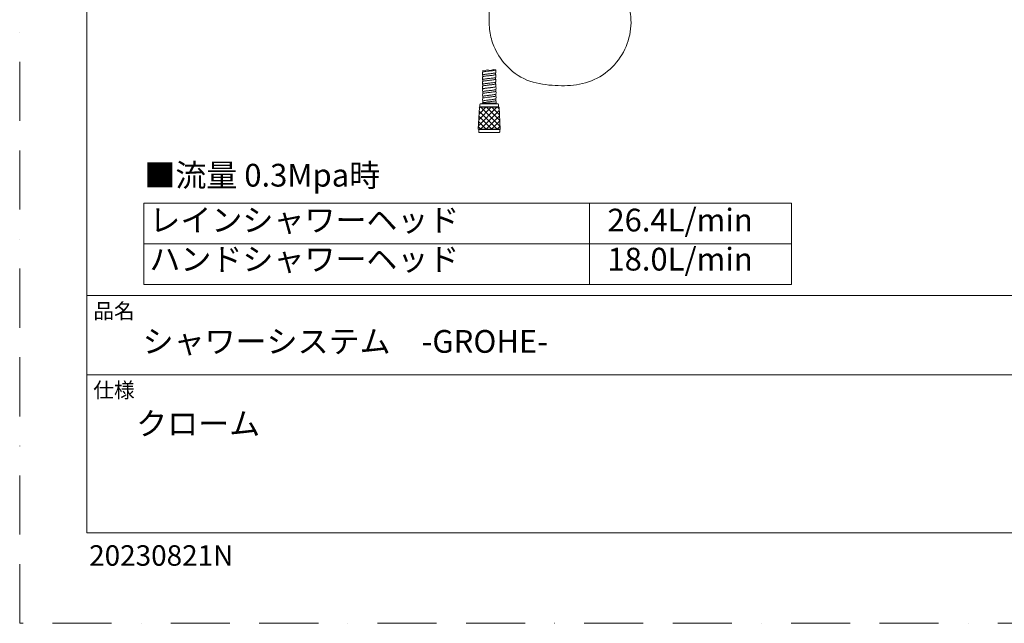
# Model space of a CAD drawing. Units: millimetres. Extents: x 0 to 2100, y 0 to 2970.
# Drawn here: x 0 to 1059, y 0 to 649 of the extents above; entities that cross this region are included whole.
import ezdxf
from ezdxf.lldxf.tags import DXFTag

# ---------------------------------------------------------------- set-up
doc = ezdxf.new("R2010")
doc.units = ezdxf.units.MM
doc.header["$LTSCALE"] = 5
doc.linetypes.add('BORDER', pattern=[44.45, 12.7, -6.35, 12.7, -6.35, 0, -6.35])
doc.layers.add('BORDER', color=4, linetype='BORDER', lineweight=20, plot=False)
doc.layers.add('MODEL', color=7, linetype='Continuous', lineweight=20)
doc.layers.add('TEMPLATE', color=7, linetype='Continuous', lineweight=20)
doc.styles.add('ＭＳ ゴシック', font='msgothic.ttc', dxfattribs={"bigfont": 'ＭＳ ゴシック'})
tags = doc.linetypes.add('CENTER2', pattern=[28.575, 19.05, -3.175, 3.175, -3.175]).pattern_tags.tags
tags[10:11] = [DXFTag(74, 4), DXFTag(75, 0), DXFTag(340, '0'), DXFTag(46, 0.0), DXFTag(50, 0.0), DXFTag(44, 0.0), DXFTag(45, 0.0)]
tags[8:9] = [DXFTag(74, 4), DXFTag(75, 0), DXFTag(340, '0'), DXFTag(46, 0.0), DXFTag(50, 0.0), DXFTag(44, 0.0), DXFTag(45, 0.0)]
tags[6:7] = [DXFTag(74, 4), DXFTag(75, 0), DXFTag(340, '0'), DXFTag(46, 0.0), DXFTag(50, 0.0), DXFTag(44, 0.0), DXFTag(45, 0.0)]
tags[4:5] = [DXFTag(74, 4), DXFTag(75, 0), DXFTag(340, '0'), DXFTag(46, 0.0), DXFTag(50, 0.0), DXFTag(44, 0.0), DXFTag(45, 0.0)]

msp = doc.modelspace()

# ---------------------------------------------------------------- hatches: boundary and pattern name
at = {"layer": 'MODEL'}
h = msp.add_hatch(dxfattribs=at)
h.set_pattern_fill('NET', color=256, scale=1.322835, angle=45, style=0)
h.set_pattern_definition([(45, (-505.1904, 219.3026), (-2.969848, 2.969848), []), (135, (-505.1904, 219.3026), (-2.969848, -2.969848), [])])
h.paths.add_polyline_path([(493.10867, 531.03309), (516.70867, 531.03309), (515.4781, 554.51365), (494.33923, 554.51365)])

# ---------------------------------------------------------------- linework, layer by layer
at = {"layer": 'BORDER'}
msp.add_lwpolyline([(0, 0), (0, 2970), (2100, 2970), (2100, 0)], close=True, dxfattribs=at)
at = {"layer": 'MODEL'}
for p, q in [((499.79623, 593.78175), (498.01072, 593.99424)), ((498.01128, 593.99417), (498.01128, 592.40504)), ((502.74032, 594.85986), (499.79623, 593.78175)), ((506.4308, 594.11348), (502.74032, 594.85986)), ((509.49928, 595.19159), (506.4308, 594.11348)), ((512.00075, 594.67623), (509.49928, 595.19159)), ((498.01128, 589.22947), (498.01128, 587.40165)), ((498.01128, 584.22946), (498.01128, 582.40297)), ((511.81128, 589.65742), (511.81128, 591.55603)), ((511.81128, 584.72929), (511.81128, 586.55525)), ((498.01128, 579.22946), (498.01128, 577.40325)), ((511.81128, 579.72929), (511.81128, 581.55709)), ((511.98767, 571.72323), (511.98767, 573.55011)), ((498.18767, 571.22355), (498.18767, 569.39573)), ((498.18767, 566.22354), (498.18767, 564.39705)), ((498.18767, 561.22354), (498.18767, 559.39733)), ((511.98767, 566.72337), (511.98767, 568.54933)), ((511.98767, 561.72337), (511.98767, 563.55117)), ((494.33923, 554.51365), (493.10867, 531.03309)), ((494.95867, 555.13309), (494.33923, 554.51365)), ((515.4781, 554.51365), (494.33923, 554.51365)), ((494.95867, 557.53309), (494.95867, 555.13309)), ((514.85867, 555.13309), (494.95867, 555.13309)), ((514.05867, 558.33309), (495.75867, 558.33309)), ((497.40867, 559.03309), (497.40867, 558.33309)), ((512.40867, 559.03309), (497.40867, 559.03309)), ((512.40867, 558.33309), (512.40867, 559.03309)), ((514.85867, 555.13309), (514.85867, 557.53309)), ((515.4781, 554.51365), (514.85867, 555.13309)), ((516.70867, 531.03309), (515.4781, 554.51365)), ((493.10867, 531.03309), (493.60867, 530.53309)), ((516.70867, 531.03309), (493.10867, 531.03309)), ((493.60867, 530.53309), (493.60867, 528.03309)), ((516.20867, 530.53309), (493.60867, 530.53309)), ((516.20867, 530.53309), (516.70867, 531.03309)), ((516.20867, 528.03309), (516.20867, 530.53309)), ((515.70867, 527.53309), (494.10867, 527.53309)), ((504.90867, 527.53309), (494.30867, 527.53309)), ((504.90867, 527.53309), (515.50867, 527.53309))]:
    msp.add_line(p, q, dxfattribs=at)
for centre, radius, start, end in [((505.57906, 593.23157), 6.58158, 346.63098284, 12.68086403), ((504.24622, 590.72753), 6.58329, 166.63368038, 193.35904726), ((504.24767, 585.72788), 6.58416, 166.63888315, 193.36045413), ((505.58103, 588.23149), 6.5803, 346.63269841, 13.35899537), ((505.58294, 583.23121), 6.57903, 346.62753455, 13.36508914), ((504.24881, 580.72833), 6.58486, 166.63735943, 193.35830351), ((504.24919, 575.72886), 6.58498, 166.64043954, 193.35964914), ((504.42261, 572.72161), 6.58329, 166.63368038, 193.35904726), ((505.5847, 578.23068), 6.57777, 346.63166102, 13.36547408), ((505.75544, 575.22565), 6.58158, 346.63098284, 12.68086403), ((504.42405, 567.72196), 6.58416, 166.63888315, 193.36045413), ((504.42519, 562.72241), 6.58486, 166.63735943, 193.35830351), ((505.75741, 570.22557), 6.5803, 346.63269841, 13.35899537), ((505.75932, 565.22529), 6.57903, 346.62753455, 13.36508914), ((505.76108, 560.22476), 6.57777, 349.56234489, 13.36547408), ((495.75867, 557.53309), 0.8, 90, 180), ((504.42557, 557.72294), 6.58498, 166.64043954, 168.52383121), ((514.05867, 557.53309), 0.8, 0, 90), ((494.10867, 528.03309), 0.5, 180, 270), ((515.70867, 528.03309), 0.5, 270, 0)]:
    msp.add_arc(centre, radius, start, end, dxfattribs=at)
at = {"layer": 'MODEL', "linetype": 'CENTER2'}
msp.add_open_spline([(562.76601, 827.78488), (571.15478, 813.28285), (589.73694, 781.15903), (616.47988, 734.33661), (641.39287, 692.68544), (658.931, 658.73174), (656.75076, 628.55384), (645.28111, 604.26145), (624.95849, 585.90917), (599.04262, 577.36876), (572.15092, 577.53944), (544.41497, 581.75906), (522.28889, 598.1528), (509.98096, 617.7087), (504.74584, 636.38969), (504.92317, 650.32496), (504.91191, 658.61207), (504.90867, 660.99674)], degree=3, knots=[0, 0, 0, 0, 50.2848556188, 111.3872275999, 161.3221878227, 197.1820361597, 222.7723637216, 248.9766889178, 276.1494233568, 302.4742571374, 328.769656908, 356.4923712165, 385.0718122296, 408.1018049541, 424.783857107, 442.5023054231, 449.6608376256, 449.6608376256, 449.6608376256, 449.6608376256], dxfattribs=at)
at = {"layer": 'MODEL'}
for points, knots in [([(497.84121, 592.24922), (497.87085, 592.37298), (498.15358, 592.49673), (499.45419, 592.80671), (500.7649, 592.99293), (503.84352, 593.36537), (505.59927, 593.55159), (508.73784, 593.92403), (510.10826, 594.11025), (511.55723, 594.42507), (511.90108, 594.55367), (511.97141, 594.68227)], [0, 0, 0, 0, 0.1525898063, 0.1525898063, 0.3822128535, 0.3822128535, 0.6118051367, 0.6118051367, 0.8414281839, 0.8414281839, 1, 1, 1, 1]), ([(511.8079, 594.71596), (511.78417, 594.57613), (511.44255, 594.4363), (509.97917, 594.11025), (508.64279, 593.92403), (506.40758, 593.65203), (505.6641, 593.56625), (504.92044, 593.48048)], [0, 0, 0, 0, 0.3395460173, 0.3395460173, 0.7917416498, 0.7917416498, 1, 1, 1, 1]), ([(498.01106, 589.05181), (498.00448, 589.05515), (497.99808, 589.05849), (497.64571, 589.24805), (497.89151, 589.43427), (499.45419, 589.80671), (500.7649, 589.99293), (503.84352, 590.36537), (505.59927, 590.55159), (508.73784, 590.92403), (510.10826, 591.11025), (511.59974, 591.4343), (511.94919, 591.57214), (511.98233, 591.70997)], [0, 0, 0, 0, 0.0037888573, 0.0037888573, 0.2139556244, 0.2139556244, 0.4241223916, 0.4241223916, 0.6342604552, 0.6342604552, 0.8444272224, 0.8444272224, 1, 1, 1, 1]), ([(498.006, 584.05444), (497.65958, 584.23381), (497.85671, 584.41318), (499.28914, 584.77878), (500.55801, 584.965), (503.59192, 585.33744), (505.34496, 585.52366), (508.51868, 585.8961), (509.9268, 586.08232), (511.54989, 586.41582), (511.94826, 586.56311), (511.98311, 586.7104)], [0, 0, 0, 0, 0.2026141913, 0.2026141913, 0.4129560471, 0.4129560471, 0.6232979029, 0.6232979029, 0.8336110313, 0.8336110313, 1, 1, 1, 1]), ([(497.84167, 587.24918), (497.86848, 587.36364), (498.11104, 587.4781), (499.28914, 587.77878), (500.55801, 587.965), (503.59192, 588.33744), (505.34496, 588.52366), (508.51868, 588.8961), (509.9268, 589.08232), (511.73936, 589.45476), (512.13662, 589.64098), (511.90581, 589.8528), (511.86659, 589.87841), (511.81654, 589.90401)], [0, 0, 0, 0, 0.1293278448, 0.1293278448, 0.3397710612, 0.3397710612, 0.5501860832, 0.5501860832, 0.7606292997, 0.7606292997, 0.9710725161, 0.9710725161, 1, 1, 1, 1]), ([(497.84216, 582.24993), (497.867, 582.35483), (498.07263, 582.45973), (499.13102, 582.75085), (500.35649, 582.93706), (503.34194, 583.3095), (505.09012, 583.49572), (508.29507, 583.86816), (509.73917, 584.05438), (511.64787, 584.42682), (512.10493, 584.61304), (511.9329, 584.8338), (511.8853, 584.86835), (511.81812, 584.90289)], [0, 0, 0, 0, 0.1186129842, 0.1186129842, 0.3292046384, 0.3292046384, 0.5397680783, 0.5397680783, 0.7503597325, 0.7503597325, 0.9609513867, 0.9609513867, 1, 1, 1, 1]), ([(504.89333, 590.47764), (504.1765, 590.39499), (502.01492, 590.14564), (498.94953, 589.72959), (498.01128, 589.39618), (498.01128, 589.22947)], [0, 0, 0, 0, 0.1986612626, 0.5993613363, 1, 1, 1, 1]), ([(504.91139, 585.47917), (504.18861, 585.39583), (502.0201, 585.14589), (498.94759, 584.73008), (498.01547, 584.3945), (498.01128, 584.22946)], [0, 0, 0, 0, 0.1999754782, 0.5999877391, 1, 1, 1, 1]), ([(511.80986, 589.72941), (511.80632, 589.57578), (511.41506, 589.42216), (509.80222, 589.08232), (508.42907, 588.8961), (506.24326, 588.63306), (505.57731, 588.55623), (504.91132, 588.47941)], [0, 0, 0, 0, 0.3686762857, 0.3686762857, 0.8156019877, 0.8156019877, 1, 1, 1, 1]), ([(511.81047, 584.72941), (511.8072, 584.56647), (511.36417, 584.40354), (509.61924, 584.05438), (508.21101, 583.86816), (506.08182, 583.61443), (505.49662, 583.54692), (504.91139, 583.47941)], [0, 0, 0, 0, 0.3910674729, 0.3910674729, 0.8379931749, 0.8379931749, 1, 1, 1, 1]), ([(498.00753, 579.05383), (497.67896, 579.22409), (497.83499, 579.39436), (499.13102, 579.75085), (500.35649, 579.93706), (503.34194, 580.3095), (505.09012, 580.49572), (508.29507, 580.86816), (509.73917, 581.05438), (511.49512, 581.39702), (511.94588, 581.55343), (511.98365, 581.70984)], [0, 0, 0, 0, 0.1923297903, 0.1923297903, 0.4026716461, 0.4026716461, 0.6130135019, 0.6130135019, 0.8233553577, 0.8233553577, 1, 1, 1, 1]), ([(498.0081, 574.05381), (497.69831, 574.21477), (497.81747, 574.37573), (498.98002, 574.72291), (500.16058, 574.90913), (503.0939, 575.28157), (504.83506, 575.46779), (508.06729, 575.84023), (509.54558, 576.02645), (511.43824, 576.37846), (511.94525, 576.54425), (511.98428, 576.71004)], [0, 0, 0, 0, 0.1817999023, 0.1817999023, 0.392123632, 0.392123632, 0.6024473616, 0.6024473616, 0.8127710913, 0.8127710913, 1, 1, 1, 1]), ([(498.18745, 571.04589), (498.18086, 571.04923), (498.17446, 571.05257), (497.8221, 571.24213), (498.06789, 571.42835), (499.63057, 571.80079), (500.94128, 571.98701), (504.01991, 572.35945), (505.77565, 572.54567), (508.91423, 572.91811), (510.28465, 573.10433), (511.77613, 573.42838), (512.12557, 573.56622), (512.15872, 573.70405)], [0, 0, 0, 0, 0.0037888573, 0.0037888573, 0.2139556244, 0.2139556244, 0.4241223916, 0.4241223916, 0.6342604552, 0.6342604552, 0.8444272224, 0.8444272224, 1, 1, 1, 1]), ([(497.84236, 577.25019), (497.86466, 577.34569), (498.03666, 577.44119), (498.98002, 577.72291), (500.16058, 577.90913), (503.0939, 578.28157), (504.83506, 578.46779), (508.06729, 578.84023), (509.54558, 579.02645), (511.54809, 579.39889), (512.06438, 579.58511), (511.95626, 579.81615), (511.90037, 579.86097), (511.81178, 579.90579)], [0, 0, 0, 0, 0.1078696657, 0.1078696657, 0.3182535656, 0.3182535656, 0.528609279, 0.528609279, 0.7389931789, 0.7389931789, 0.9493488923, 0.9493488923, 1, 1, 1, 1]), ([(504.89336, 580.4773), (503.99673, 580.37394), (501.7508, 580.11501), (498.83221, 579.69804), (498.00938, 579.38597), (498.01128, 579.22946)], [0, 0, 0, 0, 0.2493417427, 0.6246402547, 1, 1, 1, 1]), ([(504.91311, 575.47844), (503.9282, 575.36481), (501.62834, 575.09967), (498.78296, 574.68364), (498.01635, 574.3791), (498.01333, 574.22867)], [0, 0, 0, 0, 0.2726661368, 0.6363025005, 1, 1, 1, 1]), ([(498.0176, 574.2433), (498.04724, 574.36706), (498.32997, 574.49081), (499.63057, 574.80079), (500.94128, 574.98701), (504.01991, 575.35945), (505.77565, 575.54567), (508.91423, 575.91811), (510.28465, 576.10433), (511.14173, 576.29055), (512.04955, 576.48779), (512.37387, 576.68503), (512.02278, 576.88229)], [0, 0, 0, 0, 0.1298790931, 0.1298790931, 0.32532618, 0.32532618, 0.5207470816, 0.5207470816, 0.7161941685, 0.7161941685, 0.7161941685, 1, 1, 1, 1]), ([(498.01805, 569.24326), (498.04487, 569.35772), (498.28743, 569.47218), (499.46552, 569.77286), (500.7344, 569.95908), (503.76831, 570.33152), (505.52134, 570.51774), (508.69506, 570.89018), (510.10319, 571.0764), (511.91575, 571.44884), (512.31301, 571.63506), (512.08219, 571.84688), (512.04298, 571.87249), (511.99292, 571.89809)], [0, 0, 0, 0, 0.1293278448, 0.1293278448, 0.3397710612, 0.3397710612, 0.5501860832, 0.5501860832, 0.7606292997, 0.7606292997, 0.9710725161, 0.9710725161, 1, 1, 1, 1]), ([(505.06972, 572.47172), (504.35288, 572.38907), (502.1913, 572.13972), (499.12592, 571.72367), (498.18767, 571.39026), (498.18767, 571.22355)], [0, 0, 0, 0, 0.1986612626, 0.5993613363, 1, 1, 1, 1]), ([(511.81096, 579.72941), (511.80847, 579.55716), (511.30996, 579.38492), (509.43047, 579.02645), (507.9889, 578.84023), (505.92331, 578.59616), (505.42192, 578.5383), (504.92045, 578.48045)], [0, 0, 0, 0, 0.4137455809, 0.4137455809, 0.8610461981, 0.8610461981, 1, 1, 1, 1]), ([(511.98428, 576.71004), (511.96056, 576.57021), (511.61894, 576.43038), (510.15555, 576.10433), (508.81917, 575.91811), (506.58396, 575.64611), (505.84048, 575.56033), (505.09682, 575.47456)], [0, 0, 0, 0, 0.3395460173, 0.3395460173, 0.7917416498, 0.7917416498, 1, 1, 1, 1]), ([(498.18239, 566.04852), (497.83597, 566.22789), (498.03309, 566.40727), (499.46552, 566.77286), (500.7344, 566.95908), (503.76831, 567.33152), (505.52134, 567.51774), (508.69506, 567.89018), (510.10319, 568.0764), (511.72627, 568.4099), (512.12465, 568.55719), (512.1595, 568.70448)], [0, 0, 0, 0, 0.2026141913, 0.2026141913, 0.4129560471, 0.4129560471, 0.6232979029, 0.6232979029, 0.8336110313, 0.8336110313, 1, 1, 1, 1]), ([(498.18392, 561.04791), (497.85535, 561.21817), (498.01138, 561.38844), (499.3074, 561.74493), (500.53288, 561.93115), (503.51833, 562.30359), (505.2665, 562.48981), (508.47145, 562.86224), (509.91555, 563.04846), (511.6715, 563.3911), (512.12226, 563.54751), (512.16003, 563.70392)], [0, 0, 0, 0, 0.1923297903, 0.1923297903, 0.4026716461, 0.4026716461, 0.6130135019, 0.6130135019, 0.8233553577, 0.8233553577, 1, 1, 1, 1]), ([(498.01854, 564.24401), (498.04338, 564.34891), (498.24902, 564.45381), (499.3074, 564.74493), (500.53288, 564.93115), (503.51833, 565.30359), (505.2665, 565.48981), (508.47145, 565.86224), (509.91555, 566.04846), (511.82426, 566.4209), (512.28132, 566.60712), (512.10928, 566.82789), (512.06168, 566.86243), (511.9945, 566.89697)], [0, 0, 0, 0, 0.1186129842, 0.1186129842, 0.3292046384, 0.3292046384, 0.5397680783, 0.5397680783, 0.7503597325, 0.7503597325, 0.9609513867, 0.9609513867, 1, 1, 1, 1]), ([(498.01874, 559.24427), (498.04105, 559.33977), (498.21305, 559.43527), (499.1564, 559.71699), (500.33696, 559.90321), (503.27029, 560.27565), (505.01144, 560.46187), (508.24368, 560.83431), (509.72197, 561.02053), (511.72447, 561.39297), (512.24076, 561.57919), (512.13265, 561.81023), (512.07676, 561.85505), (511.98816, 561.89987)], [0, 0, 0, 0, 0.1078696657, 0.1078696657, 0.3182535656, 0.3182535656, 0.528609279, 0.528609279, 0.7389931789, 0.7389931789, 0.9493488923, 0.9493488923, 1, 1, 1, 1]), ([(505.06974, 562.47139), (504.17312, 562.36802), (501.92719, 562.10909), (499.00859, 561.69212), (498.18577, 561.38005), (498.18767, 561.22354)], [0, 0, 0, 0, 0.2493417427, 0.6246402547, 1, 1, 1, 1]), ([(505.08777, 567.47325), (504.36499, 567.38991), (502.19649, 567.13997), (499.12397, 566.72416), (498.19186, 566.38858), (498.18767, 566.22355)], [0, 0, 0, 0, 0.1999754782, 0.5999877391, 1, 1, 1, 1]), ([(511.98625, 571.72349), (511.9827, 571.56986), (511.59144, 571.41624), (509.9786, 571.0764), (508.60545, 570.89018), (506.41964, 570.62714), (505.75369, 570.55031), (505.08771, 570.47349)], [0, 0, 0, 0, 0.3686762857, 0.3686762857, 0.8156019877, 0.8156019877, 1, 1, 1, 1]), ([(511.98686, 566.72349), (511.98358, 566.56055), (511.54056, 566.39762), (509.79563, 566.04846), (508.3874, 565.86224), (506.25821, 565.60851), (505.67301, 565.541), (505.08778, 565.47349)], [0, 0, 0, 0, 0.3910674729, 0.3910674729, 0.8379931749, 0.8379931749, 1, 1, 1, 1]), ([(511.98734, 561.72349), (511.98486, 561.55124), (511.48635, 561.379), (509.60685, 561.02053), (508.16528, 560.83431), (506.09969, 560.59024), (505.59831, 560.53238), (505.09684, 560.47453)], [0, 0, 0, 0, 0.4137455809, 0.4137455809, 0.8610461981, 0.8610461981, 1, 1, 1, 1])]:
    msp.add_open_spline(points, degree=3, knots=knots, dxfattribs=at)
at = {"layer": 'TEMPLATE', "ltscale": 0.05}
for p, q in [((133.47775, 451.56136), (829.82201, 451.56136)), ((133.47775, 451.56136), (133.47775, 364.19987)), ((612.6736, 451.56136), (612.6736, 364.19987)), ((829.82201, 451.56136), (829.82201, 364.19987)), ((133.47775, 407.88061), (829.82201, 407.88061)), ((133.47775, 364.19987), (829.82201, 364.19987))]:
    msp.add_line(p, q, dxfattribs=at)
at = {"layer": 'TEMPLATE'}
for p, q in [((2022.20214, 352.14667), (72.20214, 352.14667)), ((2022.20214, 267.14667), (72.20214, 267.14667))]:
    msp.add_line(p, q, dxfattribs=at)
at = {"layer": 'TEMPLATE', "flags": 128}
msp.add_lwpolyline([(2022.20214, 2897.14667), (72.20214, 2897.14667), (72.20214, 97.14667), (2022.20214, 97.14667), (2022.20214, 2897.14667)], dxfattribs=at)

# ---------------------------------------------------------------- texts
at = {"layer": 'TEMPLATE', "style": 'ＭＳ ゴシック'}
for s, insert, char_height, attachment_point, line_spacing_factor in [('■流量 0.3Mpa時', (134.09079, 493.7392), 24.4326172, 1, 0.782827), ('26.4L/min\\P18.0L/min', (788.34876, 445.5297), 24.432617, 3, 1.031408), ('品名', (79.20214, 343.73175), 16.288411, 1, 0.782827), ('{シャワーシステム\u3000-GROHE-}', (132.20214, 315.14929), 24.4326172, 1, 0.782827), ('仕様', (79.20214, 258.73175), 16.288411, 1, 0.782827), ('{クローム}', (125.25435, 226.81198), 24.432617, 1, 0.933179)]:
    msp.add_mtext(s, dxfattribs=dict(at, insert=insert, char_height=char_height, attachment_point=attachment_point, line_spacing_factor=line_spacing_factor))
at = {"layer": 'TEMPLATE', "insert": (139.48525, 445.5297), "char_height": 24.432617, "width": 454.1738281, "attachment_point": 1, "line_spacing_factor": 1.031408, "style": 'ＭＳ ゴシック'}
msp.add_mtext('レインシャワーヘッド\\Pハンドシャワーヘッド', dxfattribs=at)
at = {"layer": 'TEMPLATE', "ltscale": 0.05, "insert": (74.72866, 83.86172), "char_height": 22, "attachment_point": 1, "style": 'ＭＳ ゴシック'}
msp.add_mtext('20230821N', dxfattribs=at)

doc.saveas('drawing.dxf')
